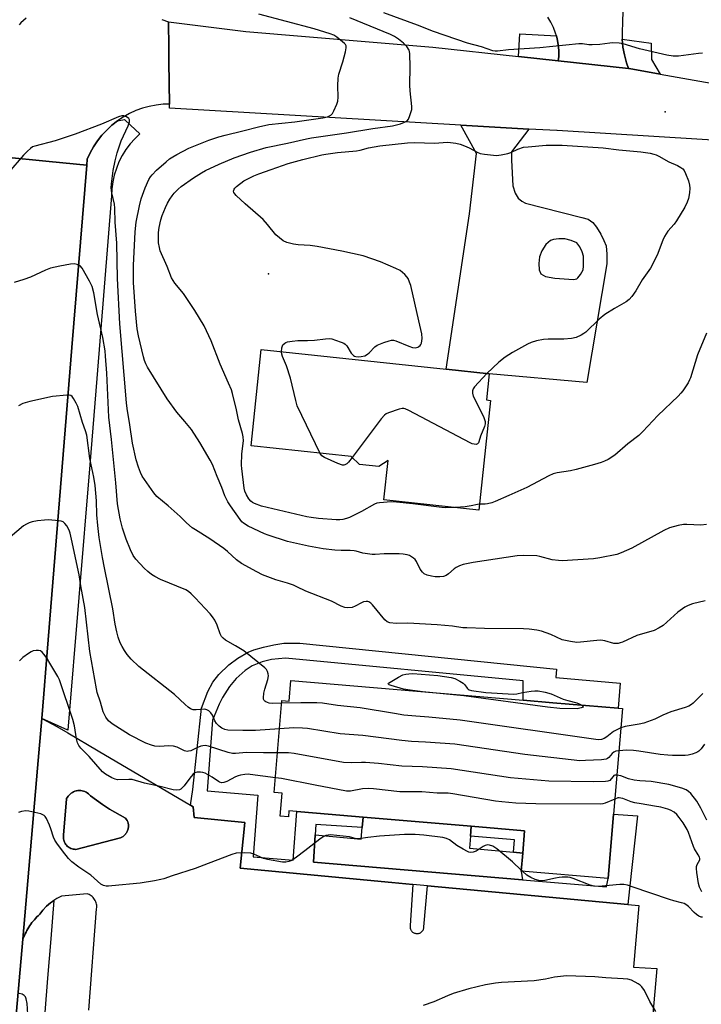
# Model space of a CAD drawing. Units: inches. Extents: x 1309762 to 1315762, y 513448 to 517449.
# Drawn here: x 1311947 to 1312198, y 514076 to 514438 of the extents above; entities that cross this region are included whole.
import ezdxf

# ---------------------------------------------------------------- set-up
doc = ezdxf.new("R2010")
doc.units = ezdxf.units.IN
doc.header["$MEASUREMENT"] = 0
for name, color, linetype in [('BLDG-Footprint', 5, 'Continuous'), ('CULTRL-Pad', 6, 'Continuous'), ('ELEV-Spot Elevation', 7, 'Continuous'), ('TRANS-Driveway', 251, 'Continuous'), ('TRANS-Non Street Sidewalk', 7, 'Continuous'), ('TRANS-Parking Lot', 4, 'Continuous'), ('TRANS-Road', 130, 'Continuous'), ('TRANS-Street Sidewalk', 7, 'Continuous'), ('Undefined', 1, 'Continuous')]:
    doc.layers.add(name, color=color, linetype=linetype)

msp = doc.modelspace()

# ---------------------------------------------------------------- linework, layer by layer
at = {"layer": 'BLDG-Footprint'}
for points, elevation in [([(1312120.58, 514298.16), (1312116.29, 514257.78), (1312081.3, 514261.5), (1312082.84, 514276), (1312079.39, 514273.81), (1312072.29, 514274.56), (1312069.27, 514277.44), (1312032.38, 514281.36), (1312036.14, 514316.85), (1312104.2, 514309.62), (1312120.04, 514307.93), (1312119.02, 514298.33)], 445.99), ([(1312132.55, 514187.81), (1312143.5, 514186.88), (1312167.54, 514184.85), (1312169.09, 514184.72), (1312165.81, 514145.86), (1312163.8, 514122.13), (1312131.84, 514124.83), (1312132.4, 514131.49), (1312133.1, 514139.75), (1312113.44, 514141.41), (1312073.63, 514144.78), (1312056.49, 514146.22), (1312049.28, 514146.83), (1312046.35, 514147.08), (1312046.16, 514144.91), (1312043.13, 514145.17), (1312043.84, 514153.55), (1312040.9, 514153.8), (1312043.76, 514187.7), (1312046.38, 514187.48), (1312047.01, 514195.03)], 435.18)]:
    msp.add_lwpolyline(points, close=True, dxfattribs=dict(at, elevation=elevation))
at = {"layer": 'CULTRL-Pad'}
for points in [[(1311967.9, 514132.91), (1311967.8, 514132.91), (1311967.36, 514132.93), (1311966.92, 514133), (1311966.49, 514133.1), (1311966.08, 514133.25), (1311965.68, 514133.44), (1311965.47, 514133.56), (1311965.11, 514133.81), (1311964.77, 514134.09), (1311964.45, 514134.4), (1311964.17, 514134.74), (1311963.93, 514135.11), (1311963.72, 514135.5), (1311963.55, 514135.91), (1311963.43, 514136.33), (1311963.34, 514136.77), (1311963.3, 514137.21), (1311963.3, 514137.65), (1311963.35, 514138.09), (1311964.46, 514151.52), (1311964.52, 514151.65), (1311964.78, 514152.1), (1311965.07, 514152.52), (1311965.41, 514152.91), (1311965.78, 514153.27), (1311966.19, 514153.59), (1311966.62, 514153.86), (1311967.08, 514154.1), (1311967.57, 514154.28), (1311968.06, 514154.42), (1311968.17, 514154.44), (1311968.68, 514154.52), (1311969.19, 514154.55), (1311969.71, 514154.52), (1311970.22, 514154.45), (1311970.72, 514154.33), (1311971.21, 514154.16), (1311971.67, 514153.94), (1311972.12, 514153.67), (1311972.53, 514153.37), (1311972.92, 514153.02), (1311973.27, 514152.64), (1311977.77, 514149.38), (1311980.35, 514147.69), (1311986.17, 514144.4), (1311986.48, 514144.02), (1311986.75, 514143.58), (1311986.98, 514143.08), (1311987.15, 514142.54), (1311987.26, 514141.96), (1311987.28, 514141.65), (1311987.28, 514141.34), (1311987.26, 514141.03), (1311987.22, 514140.72), (1311987.16, 514140.41), (1311987.07, 514140.1), (1311986.97, 514139.8), (1311986.84, 514139.51), (1311986.7, 514139.22), (1311986.54, 514138.95), (1311986.36, 514138.7), (1311986.16, 514138.46), (1311985.74, 514138.02), (1311985.28, 514137.66), (1311984.81, 514137.37), (1311984.33, 514137.15), (1311983.85, 514136.99)], [(1312113.12, 514137.75), (1312112.75, 514133.37), (1312128.95, 514131.82), (1312132.4, 514131.49), (1312131.84, 514124.83), (1312132.36, 514121.69), (1312055.36, 514128.26), (1312055.99, 514138.21), (1312072.99, 514136.69), (1312073.33, 514140.94), (1312073.63, 514144.78), (1312113.44, 514141.41)]]:
    msp.add_lwpolyline(points, close=True, dxfattribs=at)
at = {"layer": 'ELEV-Spot Elevation'}
for p in [(1312184.82, 514404.29, 445.36), (1312038.79, 514344.71, 445.14)]:
    msp.add_point(p, dxfattribs=at)
at = {"layer": 'TRANS-Driveway'}
for points in [[(1312134.69, 514398.02, 0), (1312128.33, 514389.56, 0), (1312128.31, 514386.52, 0), (1312128.81, 514377.05, 0), (1312129.56, 514374.43, 0), (1312130.7, 514372.57, 0), (1312132.08, 514371.48, 0), (1312133.45, 514370.7, 0), (1312139.68, 514369.11, 0), (1312154.18, 514365.42, 0), (1312156.51, 514364.82, 0), (1312158.25, 514363.57, 0), (1312159.6, 514361.94, 0), (1312161.13, 514359.33, 0), (1312162.28, 514356.99, 0), (1312163.11, 514354.97, 0), (1312163.41, 514351.98, 0), (1312163.38, 514348.42, 0), (1312155.99, 514304.7, 0), (1312120.04, 514307.93, 0), (1312104.2, 514309.62, 0), (1312112.78, 514366.77, 0), (1312115.38, 514389.05, 0), (1312109.61, 514399.47, 0)], [(1312144.17, 514343.12, 0), (1312151.07, 514342.69, 0), (1312152.32, 514342.88, 0), (1312152.73, 514343.22, 0), (1312153.72, 514344.42, 0), (1312154.65, 514346.2, 0), (1312154.78, 514347.52, 0), (1312154.79, 514348.95, 0), (1312154.75, 514351.25, 0), (1312154.3, 514352.87, 0), (1312153.45, 514354.6, 0), (1312152.26, 514356.1, 0), (1312150.2, 514356.98, 0), (1312147.85, 514357.63, 0), (1312145.66, 514357.65, 0), (1312143.76, 514357.41, 0), (1312142.61, 514357.04, 0), (1312140.88, 514355.56, 0), (1312139.48, 514353.15, 0), (1312138.54, 514350.92, 0), (1312138.29, 514348.57, 0), (1312138.5, 514346.15, 0), (1312139.12, 514344.77, 0), (1312140.84, 514343.72, 0)]]:
    msp.add_polyline3d(points, close=True, dxfattribs=at)
at = {"layer": 'TRANS-Non Street Sidewalk'}
for points in [[(1312171.13, 514112.6), (1312097.38, 514119.52), (1312091.9, 514120.03), (1312084.17, 514120.76), (1312028.44, 514125.99), (1312030.07, 514142.81), (1312011.4, 514144.66), (1312011.03, 514148.58), (1312010.09, 514149.13), (1312010.91, 514154.98), (1312014.13, 514184.91), (1312016.5, 514191.01), (1312018.27, 514194.46), (1312020.57, 514197.29), (1312024.26, 514200.87), (1312027.54, 514203.29), (1312031.38, 514205.51), (1312033.44, 514206.29), (1312037.01, 514207.34), (1312040.82, 514208.17), (1312044.42, 514208.74), (1312050.35, 514208.8), (1312144.87, 514199.17), (1312144.53, 514196.13), (1312168.32, 514194.12), (1312167.54, 514184.85), (1312143.5, 514186.88), (1312132.55, 514187.81), (1312132.61, 514194.98), (1312045.02, 514203.28), (1312039.94, 514202.84), (1312036.47, 514201.96), (1312032.77, 514200.51), (1312030.19, 514198.78), (1312026.86, 514195.79), (1312024.51, 514192.86), (1312021.88, 514188.84), (1312020.63, 514186.37), (1312018.15, 514180.45), (1312016.28, 514154.51), (1312034.86, 514152.89), (1312033.13, 514130.15), (1312047.92, 514128.89), (1312049.28, 514146.83), (1312056.49, 514146.22), (1312073.63, 514144.78), (1312073.33, 514140.94), (1312056.23, 514142.02), (1312055.99, 514138.21), (1312055.36, 514128.26), (1312132.36, 514121.69), (1312163.21, 514119.07), (1312163.8, 514122.13), (1312165.81, 514145.86), (1312174.63, 514145.28), (1312171.67, 514118.34)], [(1312133.1, 514139.75), (1312132.4, 514131.49), (1312128.95, 514131.82), (1312129.34, 514136.37), (1312113.12, 514137.75), (1312113.44, 514141.41)]]:
    msp.add_lwpolyline(points, close=True, dxfattribs=at)
at = {"layer": 'TRANS-Parking Lot'}
msp.add_polyline3d([(1311972.64, 514073.76, 0), (1311975.54, 514111.07, 0), (1311975.59, 514111.48, 0), (1311975.6, 514111.91, 0), (1311975.57, 514112.34, 0), (1311975.51, 514112.78, 0), (1311975.4, 514113.22, 0), (1311975.25, 514113.65, 0), (1311975.05, 514114.07, 0), (1311974.82, 514114.47, 0), (1311974.55, 514114.86, 0), (1311974.25, 514115.21, 0), (1311973.92, 514115.53, 0), (1311973.56, 514115.81, 0), (1311973.19, 514116.06, 0), (1311972.8, 514116.27, 0), (1311972.41, 514116.44, 0), (1311972.01, 514116.58, 0), (1311962.62, 514115.69, 0), (1311960.91, 514114.81, 0), (1311959.84, 514114.12, 0), (1311959.3, 514113.78, 0), (1311958.56, 514113.22, 0), (1311957.12, 514111.96, 0), (1311955.8, 514110.57, 0), (1311954.66, 514109.1, 0), (1311954.04, 514108.51, 0), (1311953.55, 514108.03, 0), (1311953.09, 514107.52, 0), (1311952.63, 514107.02, 0), (1311952.19, 514106.49, 0), (1311951.76, 514105.95, 0), (1311951.36, 514105.4, 0), (1311950.96, 514104.84, 0), (1311950.59, 514104.27, 0), (1311950.22, 514103.69, 0), (1311949.89, 514103.09, 0), (1311949.56, 514102.49, 0), (1311949.26, 514101.87, 0), (1311948.96, 514101.26, 0), (1311948.69, 514100.62, 0), (1311948.37, 514099.83, 0), (1311953.77, 514162.82, 0), (1311955.34, 514181.13, 0), (1311960.91, 514178.13, 0), (1311964.91, 514175.78, 0), (1311976.09, 514169.19, 0), (1312010.09, 514149.13, 0), (1312011.03, 514148.58, 0), (1312011.4, 514144.66, 0), (1312030.07, 514142.81, 0), (1312028.44, 514125.99, 0), (1312084.17, 514120.76, 0), (1312091.9, 514120.03, 0), (1312090.93, 514104.85, 0), (1312090.91, 514104.61, 0), (1312090.91, 514104.37, 0), (1312090.93, 514104.11, 0), (1312090.98, 514103.86, 0), (1312091.06, 514103.6, 0), (1312091.17, 514103.35, 0), (1312091.3, 514103.11, 0), (1312091.46, 514102.88, 0), (1312091.64, 514102.68, 0), (1312091.85, 514102.49, 0), (1312092.07, 514102.33, 0), (1312092.3, 514102.2, 0), (1312092.54, 514102.09, 0), (1312092.78, 514102.01, 0), (1312093.02, 514101.95, 0), (1312093.25, 514101.92, 0), (1312093.49, 514101.91, 0), (1312093.74, 514101.93, 0), (1312093.99, 514101.96, 0), (1312094.24, 514102.03, 0), (1312094.49, 514102.12, 0), (1312094.74, 514102.24, 0), (1312094.97, 514102.39, 0), (1312095.18, 514102.57, 0), (1312095.38, 514102.76, 0), (1312095.55, 514102.97, 0), (1312095.7, 514103.2, 0), (1312095.82, 514103.44, 0), (1312095.91, 514103.69, 0), (1312095.98, 514103.93, 0), (1312096.02, 514104.17, 0), (1312096.04, 514104.41, 0), (1312097.38, 514119.52, 0), (1312171.13, 514112.6, 0), (1312175.14, 514112.22, 0), (1312173.14, 514089.61, 0), (1312181.81, 514089.07, 0), (1312170.45, 513959.74, 0)], dxfattribs=at)
msp.add_polyline3d([(1311967.36, 514132.93, 0), (1311967.8, 514132.91, 0), (1311967.9, 514132.91, 0), (1311983.85, 514136.99, 0), (1311984.33, 514137.15, 0), (1311984.81, 514137.37, 0), (1311985.28, 514137.66, 0), (1311985.74, 514138.02, 0), (1311986.16, 514138.46, 0), (1311986.36, 514138.7, 0), (1311986.54, 514138.95, 0), (1311986.7, 514139.22, 0), (1311986.84, 514139.51, 0), (1311986.97, 514139.8, 0), (1311987.07, 514140.1, 0), (1311987.16, 514140.41, 0), (1311987.22, 514140.72, 0), (1311987.26, 514141.03, 0), (1311987.28, 514141.34, 0), (1311987.28, 514141.65, 0), (1311987.26, 514141.96, 0), (1311987.15, 514142.54, 0), (1311986.98, 514143.08, 0), (1311986.75, 514143.58, 0), (1311986.48, 514144.02, 0), (1311986.17, 514144.4, 0), (1311980.35, 514147.69, 0), (1311977.77, 514149.38, 0), (1311973.27, 514152.64, 0), (1311972.92, 514153.02, 0), (1311972.53, 514153.37, 0), (1311972.12, 514153.67, 0), (1311971.67, 514153.94, 0), (1311971.21, 514154.16, 0), (1311970.72, 514154.33, 0), (1311970.22, 514154.45, 0), (1311969.71, 514154.52, 0), (1311969.19, 514154.55, 0), (1311968.68, 514154.52, 0), (1311968.17, 514154.44, 0), (1311968.06, 514154.42, 0), (1311967.57, 514154.28, 0), (1311967.08, 514154.1, 0), (1311966.62, 514153.86, 0), (1311966.19, 514153.59, 0), (1311965.78, 514153.27, 0), (1311965.41, 514152.91, 0), (1311965.07, 514152.52, 0), (1311964.78, 514152.1, 0), (1311964.52, 514151.65, 0), (1311964.46, 514151.52, 0), (1311963.35, 514138.09, 0), (1311963.3, 514137.65, 0), (1311963.3, 514137.21, 0), (1311963.34, 514136.77, 0), (1311963.43, 514136.33, 0), (1311963.55, 514135.91, 0), (1311963.72, 514135.5, 0), (1311963.93, 514135.11, 0), (1311964.17, 514134.74, 0), (1311964.45, 514134.4, 0), (1311964.77, 514134.09, 0), (1311965.11, 514133.81, 0), (1311965.47, 514133.56, 0), (1311965.68, 514133.44, 0), (1311966.08, 514133.25, 0), (1311966.49, 514133.1, 0), (1311966.92, 514133, 0)], close=True, dxfattribs=at)
at = {"layer": 'TRANS-Road'}
for points in [[(1312169.73, 514461.14), (1312169.15, 514437.01), (1312168.97, 514434.07), (1312169.02, 514431.11), (1312169.31, 514428.17), (1312169.83, 514425.27), (1312170.58, 514422.41), (1312171.33, 514420.27), (1312145.51, 514423.11), (1312145.67, 514424.74), (1312145.68, 514426.92), (1312145.49, 514429.09), (1312145.09, 514431.23), (1312144.8, 514432.28), (1312144.5, 514433.32), (1312143.73, 514435.36), (1312142.76, 514437.31), (1312141.62, 514439.16)], [(1311999.54, 514438.38), (1312002.05, 514437.51), (1312002.14, 514427.94), (1312002.19, 514422.73), (1312002.34, 514407.21), (1312000.06, 514407.14), (1311997.48, 514406.85), (1311994.93, 514406.36), (1311992.43, 514405.67), (1311989.98, 514404.78), (1311987.62, 514403.7), (1311985.36, 514402.43), (1311983.2, 514400.99), (1311981.16, 514399.38), (1311979.25, 514397.62), (1311977.49, 514395.71), (1311975.89, 514393.67), (1311974.45, 514391.5), (1311973.2, 514389.23), (1311972.12, 514386.87), (1311971.95, 514384.72), (1311958.08, 514386.08), (1311940.78, 514387.78)], [(1312249.82, 514390.99), (1312145.07, 514397.42), (1312144.95, 514397.43), (1312134.69, 514398.02), (1312109.61, 514399.47), (1312002.36, 514405.66), (1312002.34, 514407.21), (1312002.19, 514422.73), (1312002.14, 514427.94), (1312002.05, 514437.51), (1312030.42, 514433.85), (1312099.35, 514428.18), (1312130.84, 514424.72), (1312145.51, 514423.11), (1312171.33, 514420.27), (1312171.58, 514420.25), (1312182.95, 514418.22), (1312201.76, 514414.87)]]:
    msp.add_lwpolyline(points, dxfattribs=at)
msp.add_lwpolyline([(1311971.95, 514384.72), (1311966.48, 514317.57), (1311956.99, 514200.93), (1311956.11, 514190.18), (1311955.34, 514181.13), (1311953.77, 514162.82), (1311948.37, 514099.83), (1311945.75, 514069.18), (1311941.24, 514016.59), (1311937.19, 513970.59), (1311931.3, 513903.73), (1311929.54, 513880.1), (1311917.5, 513875.67), (1311897, 513868.13), (1311896.93, 513868.54), (1311906.19, 513969.51), (1311915.98, 514092.86), (1311928.92, 514246.56), (1311940.78, 514387.78), (1311958.08, 514386.08)], close=True, dxfattribs=at)
at = {"layer": 'TRANS-Street Sidewalk'}
for points in [[(1312144.8, 514432.28), (1312145.09, 514431.23), (1312145.49, 514429.09), (1312145.68, 514426.92), (1312145.67, 514424.74), (1312145.51, 514423.11), (1312130.84, 514424.72), (1312131.29, 514433.1)], [(1312182.95, 514418.22), (1312171.58, 514420.25), (1312171.33, 514420.27), (1312170.58, 514422.41), (1312169.83, 514425.27), (1312169.31, 514428.17), (1312169.02, 514431.11), (1312179.73, 514429.58), (1312179.78, 514423.55)], [(1311955.34, 514181.13), (1311956.11, 514190.18), (1311956.99, 514200.93), (1311966.48, 514317.57), (1311971.95, 514384.72), (1311972.12, 514386.87), (1311973.2, 514389.23), (1311974.45, 514391.5), (1311975.89, 514393.67), (1311977.49, 514395.71), (1311979.25, 514397.62), (1311981.16, 514399.38), (1311983.2, 514400.99), (1311985.84, 514401.51), (1311988.05, 514399.43), (1311991.45, 514396.25), (1311989.57, 514394.46), (1311987.86, 514392.52), (1311986.32, 514390.44), (1311984.95, 514388.24), (1311983.78, 514385.93), (1311982.81, 514383.53), (1311982.05, 514381.06), (1311981.49, 514378.53), (1311981.16, 514375.96), (1311981.04, 514373.38), (1311975.6, 514306.17), (1311973.03, 514274.46), (1311964.99, 514176.77)]]:
    msp.add_lwpolyline(points, close=True, dxfattribs=at)
msp.add_lwpolyline([(1311945.75, 514069.18), (1311948.37, 514099.83), (1311948.69, 514100.62), (1311948.96, 514101.26), (1311949.26, 514101.87), (1311949.56, 514102.49), (1311949.89, 514103.09), (1311950.22, 514103.69), (1311950.59, 514104.27), (1311950.96, 514104.84), (1311951.36, 514105.4), (1311951.76, 514105.95), (1311952.19, 514106.49), (1311952.63, 514107.02), (1311953.09, 514107.52), (1311953.55, 514108.03), (1311954.04, 514108.51), (1311954.66, 514109.1), (1311955.8, 514110.57), (1311957.12, 514111.96), (1311958.56, 514113.22), (1311959.3, 514113.78), (1311959.84, 514114.12), (1311958.67, 514099.99), (1311957.48, 514085.55), (1311948.8, 513973.24)], dxfattribs=at)
at = {"layer": 'Undefined'}
msp.add_line((1312132.41, 514124.78, 430), (1312131.88, 514125.29, 430), dxfattribs=at)
for points, elevation in [([(1311949.59, 514438.84), (1311947.61, 514437.05), (1311947.02, 514436.41)], 442), ([(1312200, 514252.43), (1312198.01, 514252.21), (1312192.78, 514252.49), (1312191.63, 514252.48), (1312189.61, 514252.1), (1312186.47, 514251.29), (1312184.34, 514250.28), (1312172.58, 514243.82), (1312168.69, 514242.05), (1312167.07, 514241.49), (1312160.75, 514240.26), (1312158.44, 514239.88), (1312146.96, 514239.09), (1312145.54, 514239.16), (1312143.21, 514239.5), (1312138.68, 514240.73), (1312137.54, 514240.94), (1312132.63, 514241.04), (1312130.3, 514240.91), (1312114.22, 514238.52), (1312110.53, 514237.8), (1312109.17, 514237.31), (1312107.88, 514236.64), (1312107.16, 514236.13), (1312105.12, 514234.37), (1312104.18, 514233.75), (1312103.18, 514233.32), (1312101.84, 514233.16), (1312100.19, 514233.19), (1312098.81, 514233.4), (1312097.2, 514233.82), (1312096.08, 514234.37), (1312095.51, 514234.91), (1312094.69, 514236.04), (1312093.27, 514238.85), (1312092.81, 514239.55), (1312092.19, 514240.13), (1312091.47, 514240.63), (1312090.71, 514241.05), (1312089.89, 514241.33), (1312088.44, 514241.58), (1312086.97, 514241.65), (1312081.34, 514241.64), (1312078.11, 514241.44), (1312076.95, 514241.47), (1312073.53, 514241.96), (1312071.15, 514242.65), (1312070.31, 514242.82), (1312068.84, 514242.94), (1312065.56, 514242.88), (1312063.25, 514243.07), (1312058.91, 514243.54), (1312053.52, 514244.51), (1312045.82, 514246.26), (1312038.72, 514248.52), (1312037.34, 514249.08), (1312031.39, 514251.88), (1312029.64, 514252.91), (1312029.06, 514253.44), (1312028.34, 514254.34), (1312024.78, 514259.33), (1312023.84, 514260.79), (1312022.8, 514263.01), (1312021.67, 514266.11), (1312019.95, 514270.19), (1312018.25, 514274.6), (1312017.4, 514276.18), (1312013.6, 514282.64), (1312010.44, 514287.4), (1312008.01, 514290.39), (1312005.08, 514293.78), (1312001.5, 514298.71), (1311994.31, 514310.37), (1311993.62, 514311.66), (1311993.21, 514312.77), (1311992.8, 514314.21), (1311990.92, 514321.89), (1311990.45, 514324.49), (1311989.88, 514331.02), (1311989.17, 514341.56), (1311989.12, 514347.77), (1311989.72, 514360.12), (1311990.13, 514363.76), (1311991.33, 514369.77), (1311991.97, 514372.29), (1311993.4, 514376.33), (1311994.8, 514379.47), (1311995.41, 514380.48), (1311995.95, 514381.17), (1311997.58, 514382.82), (1312001.12, 514385.97), (1312002.43, 514387.03), (1312003.55, 514387.79), (1312005.11, 514388.69), (1312009.51, 514390.91), (1312011.39, 514391.73), (1312016.9, 514393.91), (1312020.58, 514395.14), (1312022.85, 514395.79), (1312029.33, 514397.32), (1312035.1, 514398.87), (1312038.95, 514399.62), (1312048.52, 514400.71), (1312058.82, 514402.09), (1312060.53, 514402.53), (1312061.79, 514403.16), (1312062.36, 514403.76), (1312062.93, 514404.76), (1312064.03, 514407.18), (1312064.38, 514408.28), (1312064.46, 514409.68), (1312064.29, 514413.94), (1312064.44, 514416.73), (1312064.75, 514418.16), (1312066.13, 514422.75), (1312067.11, 514426.47), (1312067.39, 514427.87), (1312067.35, 514428.65), (1312067.12, 514429.11), (1312066.8, 514429.48), (1312063.92, 514431.86), (1312062.82, 514432.53), (1312061.5, 514433.05), (1312055.58, 514434.83), (1312035.22, 514440.28)], 442), ([(1312107.46, 514258.72), (1312104, 514258.63), (1312102.62, 514258.7), (1312091.95, 514260.11), (1312085.92, 514260.73), (1312084.01, 514260.77), (1312079.74, 514260.5), (1312078.68, 514260.31), (1312077.89, 514259.99), (1312073.1, 514257.23), (1312068.62, 514255), (1312067.55, 514254.63), (1312066.18, 514254.32), (1312065.1, 514254.21), (1312063.76, 514254.19), (1312057.17, 514254.71), (1312054.58, 514255.01), (1312052.9, 514255.32), (1312036.3, 514259.22), (1312033.62, 514260.14), (1312032.88, 514260.52), (1312032.26, 514261.01), (1312031.57, 514261.86), (1312030.73, 514263.39), (1312030.15, 514264.72), (1312029.88, 514265.83), (1312028.98, 514273.13), (1312028.9, 514274.31), (1312029.04, 514278.5), (1312029.57, 514283.3), (1312029.53, 514284.69), (1312029.24, 514286.02), (1312027.77, 514290.99), (1312027.01, 514294.73), (1312025.58, 514300.68), (1312025.15, 514302.05), (1312024.15, 514304.45), (1312020.97, 514311.47), (1312017.7, 514320.09), (1312015.14, 514325.6), (1312011.7, 514331.26), (1312008.53, 514336.07), (1312007.51, 514337.48), (1312004.36, 514341.33), (1312003.09, 514343.23), (1312001.58, 514347.36), (1311999, 514353.22), (1311998.67, 514354.36), (1311998.37, 514356.12), (1311998.28, 514358.2), (1311998.37, 514359.93), (1311998.6, 514361.79), (1311999.21, 514364.55), (1311999.72, 514366.2), (1312000.86, 514369.18), (1312001.61, 514370.72), (1312002.54, 514372.22), (1312003.37, 514373.43), (1312004.12, 514374.35), (1312005.58, 514375.84), (1312006.69, 514376.83), (1312011.24, 514380.08), (1312014.17, 514381.95), (1312015.61, 514382.73), (1312020.66, 514385.12), (1312026.14, 514387.39), (1312032.25, 514389.5), (1312037.91, 514391.25), (1312045.85, 514392.81), (1312052.85, 514394.44), (1312054.66, 514394.78), (1312067.55, 514396.63), (1312077.21, 514398.25), (1312084.43, 514399.21), (1312087.35, 514399.92), (1312088.9, 514400.52), (1312089.81, 514401.05), (1312090.31, 514401.66), (1312090.86, 514402.97), (1312091.53, 514405.21), (1312091.64, 514406.35), (1312090.99, 514412.12), (1312090.84, 514414.17), (1312090.97, 514420.87), (1312090.84, 514425.64), (1312090.72, 514426.5), (1312090.55, 514427.01), (1312089.71, 514428.33), (1312088.51, 514429.58), (1312086.69, 514431.13), (1312085.22, 514432.05), (1312083.73, 514432.82), (1312068.73, 514438.94)], 444), ([(1312198.58, 514425.98), (1312197.12, 514425.87), (1312189.76, 514424.84), (1312187.72, 514424.86), (1312185.45, 514425.24), (1312175.36, 514427.55), (1312169.32, 514429.35), (1312167.92, 514429.56), (1312165.63, 514429.69), (1312164.49, 514429.63), (1312160.8, 514429.15), (1312157.93, 514428.98), (1312156.78, 514428.99), (1312154.41, 514429.34), (1312153.11, 514429.38), (1312138.67, 514427.84), (1312127.21, 514427.13), (1312123.15, 514426.73), (1312122.29, 514426.73), (1312121.45, 514426.85), (1312117.19, 514428.26), (1312112.13, 514429.61), (1312099.58, 514433.94), (1312093.64, 514436.21), (1312081.23, 514440.75)], 446), ([(1312199.54, 514224.4), (1312194.85, 514223.22), (1312193.28, 514222.64), (1312192.04, 514222.03), (1312189.55, 514220.18), (1312184.12, 514215.31), (1312182.64, 514214.38), (1312180.79, 514213.49), (1312174.39, 514211.66), (1312169.09, 514209.21), (1312168.28, 514208.91), (1312167.5, 514208.72), (1312166.71, 514208.64), (1312165.9, 514208.68), (1312162.57, 514209.67), (1312161.14, 514209.9), (1312159.72, 514209.83), (1312153.69, 514209.12), (1312152.26, 514209.05), (1312150.01, 514209.38), (1312146.95, 514210.08), (1312142.71, 514211.99), (1312139.36, 514213.22), (1312137.64, 514213.56), (1312134.75, 514213.93), (1312132.7, 514214.05), (1312118.28, 514214.2), (1312111.77, 514214.38), (1312110.33, 514214.49), (1312106.61, 514215.06), (1312100.96, 514215.56), (1312090.09, 514216.17), (1312085.86, 514216), (1312083.53, 514216.29), (1312082.51, 514216.69), (1312081.67, 514217.34), (1312077.05, 514222.91), (1312076.46, 514223.52), (1312075.81, 514223.99), (1312075.33, 514224.14), (1312074.82, 514224.19), (1312073.81, 514224.02), (1312073.05, 514223.68), (1312070.73, 514222.37), (1312069.66, 514221.96), (1312067.98, 514221.78), (1312066.89, 514221.92), (1312065.6, 514222.45), (1312062.02, 514224.27), (1312052.55, 514227.88), (1312049.31, 514229.52), (1312047.97, 514230.1), (1312045.77, 514230.92), (1312041.5, 514232.06), (1312036.57, 514233.99), (1312034.47, 514235.02), (1312028.88, 514238.15), (1312027.09, 514239.47), (1312023.72, 514242.56), (1312022.35, 514243.65), (1312017.2, 514247.16), (1312011.92, 514250.46), (1312010.7, 514251.3), (1312008.69, 514253.03), (1312006.26, 514255.4), (1312001.94, 514259.39), (1311997.75, 514262.79), (1311996.65, 514264.08), (1311992.29, 514270.31), (1311991.67, 514271.62), (1311990.96, 514273.52), (1311990.12, 514276.31), (1311988.71, 514282.46), (1311987.79, 514289.09), (1311986.76, 514295.19), (1311986.5, 514297.22), (1311984.15, 514326.3), (1311983.25, 514342.96), (1311982.94, 514356.01), (1311982.4, 514363.71), (1311982.28, 514368.94), (1311982.08, 514370.4), (1311981.14, 514374.49), (1311980.91, 514376.35), (1311981.01, 514377.82), (1311981.69, 514382.8), (1311982.42, 514386.3), (1311983.16, 514389.28), (1311984.56, 514393.64), (1311987.15, 514399.16), (1311987.66, 514400.68), (1311987.7, 514401.36), (1311987.4, 514401.93), (1311986.6, 514402.51), (1311985.62, 514402.85), (1311984.78, 514402.84), (1311983.66, 514402.54), (1311977.29, 514399.75), (1311967.7, 514396.08), (1311960.31, 514393.65), (1311952.77, 514391.72), (1311951.95, 514391.41), (1311951.16, 514390.9), (1311950.05, 514389.92), (1311948.58, 514388.43), (1311943.16, 514382.06)], 440), ([(1312043.64, 514316.05), (1312043.79, 514317.48), (1312044.14, 514318.54), (1312044.8, 514319.24), (1312045.22, 514319.49), (1312045.76, 514319.68), (1312047.51, 514319.97), (1312049.59, 514320.16), (1312053.14, 514320.16), (1312055.81, 514320.29), (1312059.84, 514320.86), (1312061.27, 514320.93), (1312062.12, 514320.77), (1312063.54, 514320.32), (1312065.51, 514319.63), (1312066.58, 514319.16), (1312067.05, 514318.85), (1312067.61, 514318.24), (1312069.29, 514315.54), (1312070.05, 514314.69), (1312070.5, 514314.42), (1312071, 514314.27), (1312071.8, 514314.19), (1312072.89, 514314.25), (1312074.23, 514314.59), (1312075.21, 514315.11), (1312075.87, 514315.69), (1312077.93, 514317.83), (1312078.85, 514318.52), (1312081.28, 514319.48), (1312083.22, 514320.12), (1312084.05, 514320.32), (1312084.87, 514320.33), (1312085.67, 514320.12), (1312090.48, 514318.11), (1312091.79, 514317.63), (1312092.79, 514317.49), (1312093.75, 514317.69), (1312094.2, 514317.93), (1312094.6, 514318.3), (1312094.91, 514318.75), (1312095.1, 514319.26), (1312095.33, 514320.95), (1312095.29, 514322.67), (1312094.14, 514327.39), (1312091.17, 514340.38), (1312090.73, 514341.7), (1312090.2, 514342.98), (1312089.76, 514343.67), (1312089, 514344.47), (1312087.26, 514345.92), (1312085.71, 514346.74), (1312080.09, 514349.09), (1312073.64, 514351.31), (1312065.82, 514353.05), (1312056.71, 514354.78), (1312054.19, 514355.11), (1312049.75, 514355.36), (1312048.01, 514355.6), (1312045.52, 514356.24), (1312044.26, 514356.88), (1312042.88, 514357.92), (1312041.57, 514359.05), (1312038.5, 514362.9), (1312036.89, 514364.67), (1312030.18, 514370.53), (1312026.97, 514373.58), (1312026.4, 514374.22), (1312026.11, 514374.66), (1312025.99, 514375.14), (1312026.14, 514375.86), (1312026.43, 514376.28), (1312027.02, 514376.85), (1312029.75, 514378.91), (1312033.37, 514380.79), (1312035.29, 514381.57), (1312039.8, 514383.07), (1312046, 514385.3), (1312051.42, 514386.81), (1312058.47, 514388.56), (1312059.96, 514388.82), (1312064.2, 514389.35), (1312071.26, 514390.03), (1312072.59, 514390.29), (1312075.64, 514391.09), (1312079.81, 514391.85), (1312089.96, 514392.97), (1312092.6, 514393.08), (1312099.97, 514392.82), (1312103.14, 514393.08), (1312104.76, 514393.13), (1312105.86, 514393.07), (1312107.8, 514392.81), (1312109.34, 514392.46), (1312111.01, 514391.82), (1312112.64, 514391.08), (1312115.65, 514389.47), (1312116.69, 514389.04), (1312118.39, 514388.73), (1312122.75, 514388.32), (1312124.45, 514388.46), (1312126.92, 514389.01), (1312128, 514389.39), (1312130.62, 514390.62), (1312132.73, 514391.29), (1312134.44, 514391.5), (1312141.03, 514392.03), (1312143.36, 514392.12), (1312146.9, 514392.12), (1312161.97, 514391.11), (1312167.81, 514390.3), (1312175.87, 514389.63), (1312179.26, 514389.11), (1312180.65, 514388.81), (1312181.58, 514388.49), (1312182.45, 514388.08), (1312186.17, 514385.95), (1312189.41, 514384.54), (1312190.63, 514383.89), (1312191.4, 514383.34), (1312191.89, 514382.71), (1312192.36, 514381.69), (1312193.39, 514379), (1312193.83, 514377.36), (1312193.9, 514376.26), (1312193.82, 514374.59), (1312193.39, 514372.39), (1312192.98, 514371.05), (1312192.12, 514369.22), (1312189.01, 514364.17), (1312188.16, 514362.99), (1312185.83, 514360.41), (1312184.62, 514358.48), (1312184.01, 514357.16), (1312181.86, 514351.64), (1312179.44, 514346.75), (1312176.39, 514342.48), (1312174.08, 514338.48), (1312172.53, 514336.37), (1312171.61, 514335.26), (1312170.5, 514334.37), (1312166.19, 514332), (1312162.57, 514329.75), (1312160.51, 514328), (1312155.6, 514323.29), (1312154.94, 514322.76), (1312153.93, 514322.16), (1312152.06, 514321.31), (1312150.4, 514320.94), (1312147.56, 514320.67), (1312141.81, 514320.64), (1312140.1, 514320.56), (1312137.46, 514320.06), (1312135.45, 514319.51), (1312134.12, 514318.86), (1312128.68, 514315.77), (1312125.98, 514314.05), (1312123.58, 514312.24), (1312119.22, 514308.02)], 446), ([(1312043.68, 514186.69), (1312040.25, 514186.59), (1312039.07, 514186.69), (1312037.88, 514187.15), (1312037.48, 514187.42), (1312037.19, 514187.75), (1312037.03, 514188.21), (1312036.98, 514188.73), (1312037.13, 514190.41), (1312037.47, 514191.81), (1312038.56, 514195.41), (1312038.76, 514196.77), (1312038.72, 514197.56), (1312038.48, 514198.34), (1312038.06, 514199.09), (1312037.52, 514199.76), (1312029.69, 514205.97), (1312026.65, 514207.86), (1312023.03, 514209.93), (1312022.11, 514210.61), (1312021.57, 514211.26), (1312020.98, 514212.22), (1312019.9, 514215.46), (1312019.01, 514217.26), (1312018.26, 514218.48), (1312017.31, 514219.62), (1312011.86, 514225.52), (1312010.41, 514226.96), (1312009.32, 514227.85), (1312008.34, 514228.44), (1311999.07, 514232.22), (1311996.99, 514233.28), (1311995.75, 514234.03), (1311994.37, 514235.15), (1311993.07, 514236.35), (1311990.01, 514239.76), (1311988.99, 514241.12), (1311987.97, 514243.11), (1311986.39, 514247.1), (1311985.03, 514251.08), (1311984.21, 514254.54), (1311983.24, 514260.04), (1311982.6, 514267.77), (1311981.02, 514283.7), (1311980.09, 514291.94), (1311979.33, 514308.15), (1311978.88, 514314.39), (1311978.64, 514316.42), (1311977.83, 514321.35), (1311975.88, 514329.78), (1311974.47, 514337.7), (1311973.89, 514340.09), (1311972.97, 514341.99), (1311970.21, 514346.79), (1311969.44, 514347.62), (1311968.42, 514348.15), (1311967.32, 514348.4), (1311965.92, 514348.28), (1311961.97, 514347.55), (1311958.61, 514346.78), (1311956.72, 514346.03), (1311951.19, 514343.52), (1311948.77, 514342.68), (1311945.21, 514341.57)], 438), ([(1312200.06, 514322.92), (1312196.72, 514314.93), (1312194.19, 514306.46), (1312193.84, 514305.65), (1312193.26, 514304.64), (1312191.35, 514301.7), (1312190.66, 514300.77), (1312189.64, 514299.71), (1312182.16, 514292.56), (1312176.64, 514286.72), (1312175.15, 514285.28), (1312171.08, 514282.1), (1312166.29, 514277.94), (1312163.84, 514276.4), (1312162.55, 514275.74), (1312161.24, 514275.26), (1312158.82, 514274.51), (1312152.05, 514272.66), (1312150.03, 514272.23), (1312145.04, 514271.51), (1312143.66, 514271.17), (1312141.96, 514270.4), (1312133.95, 514266.06), (1312127.23, 514263.18), (1312122.28, 514260.93), (1312120.97, 514260.48), (1312119.38, 514260.08), (1312118.56, 514259.99), (1312116.52, 514259.96)], 444), ([(1312057.83, 514278.65), (1312049.41, 514296.1), (1312048.84, 514298.07), (1312046.89, 514306.38), (1312045.48, 514310.88), (1312043.93, 514314.35), (1312043.71, 514315.16), (1312043.64, 514316.05)], 446), ([(1312119.22, 514308.02), (1312114.71, 514303.11), (1312114.2, 514302.42), (1312113.89, 514301.68), (1312113.87, 514300.86), (1312114.19, 514299.75), (1312117.93, 514292.25), (1312118.37, 514291.15), (1312118.53, 514290.34), (1312118.54, 514289.55), (1312118.31, 514288.5), (1312116.91, 514284.92), (1312116.27, 514282.88), (1312116.07, 514282.5), (1312115.73, 514282.15), (1312115.29, 514281.97), (1312114.55, 514281.98), (1312113.77, 514282.18), (1312113.01, 514282.5), (1312090.48, 514294.43), (1312089.15, 514295.03), (1312088.61, 514295.15), (1312088.05, 514295.13), (1312086.92, 514294.86), (1312082.94, 514293.55), (1312082.15, 514293.18), (1312081.47, 514292.66), (1312080.34, 514291.3), (1312069.57, 514277.15)], 446), ([(1312042.88, 514177.3), (1312034.06, 514176.7), (1312029.36, 514176.63), (1312023.85, 514176.84), (1312022.74, 514177.07), (1312021.7, 514177.5), (1312020.61, 514178.29), (1312019.69, 514179.27), (1312019.12, 514180.22), (1312018.26, 514182.31), (1312017.61, 514183.19), (1312016.83, 514183.93), (1312016.17, 514184.32), (1312015.35, 514184.45), (1312012.16, 514184.21), (1312011.07, 514184.28), (1312010.12, 514184.66), (1312009.23, 514185.22), (1312008.13, 514186.17), (1312004.24, 514189.88), (1311991.09, 514200.17), (1311988.22, 514202.92), (1311986.76, 514204.68), (1311985.76, 514206.08), (1311984.9, 514207.57), (1311984.28, 514208.86), (1311983.51, 514211.05), (1311982.95, 514213), (1311982.42, 514215.76), (1311981.5, 514221.38), (1311978.45, 514236.51), (1311977.76, 514240.29), (1311976.54, 514247.73), (1311975.94, 514252.15), (1311975.64, 514256.08), (1311975.56, 514261.19), (1311975, 514266.81), (1311974.49, 514269.94), (1311973.1, 514276.74), (1311971.9, 514285.35), (1311971.47, 514286.9), (1311970.33, 514290.02), (1311968.6, 514295.85), (1311968.01, 514297.15), (1311967.08, 514298.9), (1311966.61, 514299.54), (1311966.01, 514299.94), (1311965.49, 514300.03), (1311964.64, 514300.03), (1311959.31, 514299.53), (1311950.92, 514297.72), (1311948.4, 514296.95), (1311946.84, 514296.12)], 436), ([(1312069.57, 514277.15), (1312068.26, 514275.44), (1312067.67, 514274.82), (1312066.98, 514274.42), (1312066.52, 514274.33), (1312066, 514274.36), (1312064.34, 514274.92), (1312059.41, 514277.11), (1312058.47, 514277.76), (1312057.83, 514278.65)], 446), ([(1312116.52, 514259.96), (1312115.7, 514259.86), (1312113.44, 514259.38), (1312111.19, 514259.01), (1312109.48, 514258.82), (1312107.46, 514258.72)], 444), ([(1312042.13, 514168.42), (1312036.97, 514168.4), (1312030.7, 514168.62), (1312026.7, 514168.24), (1312025.61, 514168.24), (1312023.94, 514168.6), (1312016.79, 514170.88), (1312015.51, 514171.11), (1312014.68, 514171.05), (1312013.86, 514170.83), (1312012.5, 514170.29), (1312010.23, 514169.23), (1312009.4, 514169.02), (1312008.85, 514168.97), (1312007.91, 514169.15), (1312005.23, 514170.49), (1312003.85, 514170.85), (1312002.12, 514171.01), (1311998.65, 514170.77), (1311997.03, 514170.89), (1311995.7, 514171.26), (1311993.62, 514172.05), (1311987.64, 514175.06), (1311981.33, 514179.08), (1311979.94, 514180.17), (1311979, 514181.54), (1311978, 514183.56), (1311976.98, 514187.11), (1311975.81, 514190.66), (1311975.47, 514192), (1311973.03, 514205.68), (1311971.2, 514221.89), (1311969.74, 514229.89), (1311969.11, 514233.93), (1311966.36, 514247.09), (1311965.83, 514249.29), (1311965.43, 514250.36), (1311964.56, 514251.92), (1311963.89, 514252.88), (1311963.28, 514253.44), (1311962.52, 514253.73), (1311961.68, 514253.87), (1311957.85, 514254.18), (1311956.39, 514254.09), (1311953.77, 514253.77), (1311951.81, 514253.43), (1311950.73, 514253.14), (1311949.68, 514252.64), (1311948.69, 514252.01), (1311943.7, 514247.83)], 434), ([(1312041.36, 514159.28), (1312032.11, 514160.51), (1312031.28, 514160.56), (1312030.17, 514160.49), (1312028.51, 514160.23), (1312027.71, 514160.02), (1312026.66, 514159.56), (1312023.5, 514157.84), (1312022.42, 514157.49), (1312021.6, 514157.43), (1312020.84, 514157.6), (1312020.36, 514157.85), (1312018.04, 514159.48), (1312015.49, 514160.91), (1312014.68, 514161.2), (1312013.84, 514161.37), (1312012.59, 514161.38), (1312011.75, 514161.09), (1312010.95, 514160.44), (1312009.86, 514159.13), (1312007.75, 514156.27), (1312007.16, 514155.62), (1312006.51, 514155.12), (1312006.04, 514154.87), (1312005.11, 514154.7), (1312003.75, 514154.88), (1311998.92, 514156.07), (1311993.12, 514157.24), (1311988.58, 514158.57), (1311987.44, 514158.67), (1311983.18, 514158.55), (1311982.37, 514158.7), (1311981.09, 514159.29), (1311978.86, 514160.59), (1311977.75, 514161.49), (1311972.85, 514167.05), (1311969.76, 514170.14), (1311968.96, 514171.19), (1311968.55, 514172.14), (1311968.16, 514173.58), (1311967.37, 514178.38), (1311966.83, 514180.67), (1311961.88, 514195.26), (1311961.23, 514196.55), (1311957.93, 514202.11), (1311957.3, 514203.1), (1311956.07, 514204.78), (1311955.5, 514205.43), (1311954.85, 514205.92), (1311954.11, 514206.09), (1311953.31, 514206.09), (1311952.24, 514205.92), (1311951.48, 514205.61), (1311950.52, 514205.02), (1311948.44, 514203.5), (1311947.11, 514202.34)], 432), ([(1312095.52, 514190.94), (1312090.94, 514191.53), (1312088.54, 514191.92), (1312083.98, 514193.24), (1312083.26, 514193.51), (1312082.9, 514193.82), (1312083.03, 514194.07), (1312083.59, 514194.49), (1312086.67, 514196.26), (1312088.23, 514197.09), (1312089.34, 514197.43), (1312090.52, 514197.57), (1312092, 514197.61), (1312101.15, 514196.88), (1312106.04, 514196.18), (1312107.41, 514195.76), (1312109.22, 514194.8), (1312110.45, 514194.03), (1312111.08, 514193.47), (1312111.95, 514192.23), (1312112.28, 514191.89), (1312112.74, 514191.64), (1312113.55, 514191.4), (1312118.84, 514190.64), (1312129.14, 514190.04), (1312130.29, 514190.11), (1312132.34, 514190.64), (1312135.49, 514191.15), (1312136.92, 514191.31), (1312138.07, 514191.27), (1312140.65, 514190.74), (1312142.91, 514190.15), (1312147.31, 514188.22), (1312148.97, 514187.71), (1312152.36, 514186.83), (1312153.19, 514186.49), (1312154.11, 514185.98)], 440), ([(1312154.11, 514185.98), (1312154.67, 514185.53), (1312154.72, 514185.4), (1312154.63, 514185.28), (1312153.87, 514184.95), (1312152.48, 514184.59), (1312146.01, 514184.81), (1312141.58, 514185.3), (1312110.74, 514189.46), (1312095.52, 514190.94)], 440), ([(1312198.65, 514190.3), (1312196.89, 514188.41), (1312195.17, 514186.74), (1312194.47, 514186.19), (1312193.53, 514185.67), (1312192.23, 514185.17), (1312186.97, 514183.55), (1312184.03, 514182.26), (1312181.07, 514180.83), (1312177, 514179.31), (1312175.29, 514178.93), (1312170.06, 514178.19), (1312168.5, 514177.67)], 438), ([(1312168.5, 514177.67), (1312165.87, 514176.34), (1312163.34, 514174.31), (1312162.39, 514173.71), (1312161.39, 514173.33), (1312160.2, 514173.28), (1312109.39, 514180.49), (1312097.84, 514181.54), (1312093.02, 514181.88), (1312088.66, 514182.34), (1312085.2, 514182.86), (1312072.52, 514185.05), (1312064.16, 514185.91), (1312058.64, 514186.72), (1312056.62, 514186.83), (1312050.69, 514186.87), (1312043.68, 514186.69)], 438), ([(1312167.78, 514169.19), (1312166.73, 514169.03), (1312165.97, 514168.73), (1312165.35, 514168.21), (1312164.14, 514166.72), (1312163.63, 514166.33), (1312163.12, 514166.14), (1312161.4, 514165.92), (1312155.47, 514165.56), (1312153.4, 514165.55), (1312133.13, 514167.8), (1312107.46, 514171.58), (1312096.63, 514172.42), (1312091.52, 514172.66), (1312087.88, 514172.94), (1312073.51, 514174.86), (1312065.17, 514175.44), (1312053.12, 514177.44), (1312051.35, 514177.55), (1312048.1, 514177.61), (1312042.88, 514177.3)], 436), ([(1312199.29, 514171.61), (1312198.07, 514169.95), (1312197.29, 514169.1), (1312196.83, 514168.77), (1312196.07, 514168.39), (1312194.72, 514167.89), (1312193.32, 514167.52), (1312192.17, 514167.42), (1312189.83, 514167.42), (1312187.48, 514167.46), (1312185.78, 514167.58), (1312182.97, 514167.88), (1312175.16, 514169.09), (1312173.13, 514169.3), (1312170.74, 514169.38), (1312167.78, 514169.19)], 436), ([(1312167.03, 514160.27), (1312166.28, 514160.25), (1312165.92, 514160.08), (1312165.64, 514159.78), (1312165, 514158.82), (1312164.42, 514158.28), (1312163.7, 514157.99), (1312162.89, 514157.87), (1312158.3, 514157.76), (1312141.99, 514157.97), (1312127.9, 514159.2), (1312106.03, 514162.61), (1312095.54, 514163.26), (1312087.96, 514163.49), (1312079.36, 514164.5), (1312074.47, 514164.88), (1312073.02, 514164.92), (1312069.26, 514164.79), (1312066.47, 514164.9), (1312048.22, 514168.2), (1312046.13, 514168.39), (1312042.13, 514168.42)], 434), ([(1312166.28, 514151.4), (1312162.75, 514149.86), (1312161.92, 514149.65), (1312161.05, 514149.58), (1312137.27, 514149.61), (1312129.85, 514149.93), (1312124.68, 514150.36), (1312122.35, 514150.67), (1312106.65, 514153.35), (1312104.9, 514153.59), (1312100.87, 514153.63), (1312095.3, 514154.04), (1312087.14, 514154.11), (1312077.44, 514155.14), (1312075.69, 514155.25), (1312073.41, 514155.14), (1312069, 514154.36), (1312067.49, 514154.36), (1312056.05, 514156.49), (1312043.63, 514158.98), (1312041.36, 514159.28)], 432), ([(1312200.12, 514143.66), (1312197.93, 514148.1), (1312196.46, 514150.68), (1312194.3, 514153.48), (1312193.48, 514154.24), (1312192.58, 514154.84), (1312191.01, 514155.49), (1312186.24, 514156.79), (1312179.68, 514157.86), (1312175.45, 514158.12), (1312173.41, 514158.42), (1312171.38, 514158.87), (1312168.52, 514159.93), (1312167.03, 514160.27)], 434), ([(1312198.33, 514117.32), (1312197.51, 514119), (1312197.11, 514120.4), (1312196.45, 514124.42), (1312196.32, 514125.85), (1312196.42, 514126.62), (1312196.64, 514127.34), (1312197.57, 514129.06), (1312197.62, 514129.51), (1312197.5, 514129.98), (1312197.03, 514130.95), (1312195.63, 514133.13), (1312195.23, 514133.91), (1312193.44, 514139.15), (1312192.98, 514140.18), (1312191.47, 514142.63), (1312190.04, 514144.62), (1312189.16, 514145.7), (1312188.1, 514146.62), (1312186.86, 514147.33), (1312185.78, 514147.72), (1312183.26, 514148.4), (1312180.96, 514148.84), (1312176.03, 514149.61), (1312173.73, 514150.08), (1312172.32, 514150.46), (1312169.31, 514151.58), (1312168.5, 514151.81), (1312167.96, 514151.88), (1312167.47, 514151.82), (1312166.28, 514151.4)], 432), ([(1312131.88, 514125.29), (1312128.7, 514128.33), (1312122.87, 514133.05), (1312121.41, 514134.04), (1312120.16, 514134.49), (1312119.38, 514134.53), (1312118.62, 514134.35), (1312117.88, 514133.96), (1312115.25, 514132.19), (1312114.2, 514131.85), (1312113.13, 514131.78), (1312112.59, 514131.88), (1312112.06, 514132.09), (1312110.49, 514132.95), (1312108.2, 514134.37), (1312105.48, 514136.38), (1312104.39, 514136.94), (1312103.01, 514137.26), (1312095.98, 514138.18), (1312092.76, 514138.39), (1312088.93, 514138.34), (1312079.71, 514137.73), (1312075.41, 514137.23), (1312072.13, 514136.76), (1312071.15, 514136.84), (1312069.45, 514137.33), (1312068.59, 514137.49), (1312061.64, 514138.22), (1312059.93, 514137.98), (1312058.89, 514137.54), (1312057.72, 514136.69), (1312052.25, 514132.32), (1312049.12, 514130.01), (1312047.4, 514128.84), (1312046.33, 514128.41), (1312045.17, 514128.23), (1312043.99, 514128.21), (1312038.4, 514129.17), (1312036.93, 514129.59), (1312033.46, 514131.15), (1312032.36, 514131.47), (1312030.09, 514131.58), (1312026.95, 514131.48), (1312025.28, 514131.02), (1312016.65, 514127.66), (1312011.83, 514125.89), (1312003.39, 514123.23), (1312000.33, 514122.11), (1311999.21, 514121.78), (1311996.91, 514121.31), (1311991.59, 514120.5), (1311981.17, 514119.44), (1311979.98, 514119.36), (1311979.11, 514119.41), (1311978.04, 514119.67), (1311977.05, 514120.15), (1311973.41, 514123.44), (1311968.95, 514126.33), (1311966.41, 514128.35), (1311965.14, 514129.57), (1311962.94, 514132.32), (1311960.92, 514135.14), (1311960.17, 514136.32), (1311959.64, 514137.46), (1311958.72, 514140.48), (1311958.18, 514141.84), (1311957.07, 514144.25), (1311956.63, 514144.97), (1311956.27, 514145.37), (1311955.8, 514145.65), (1311955, 514145.93), (1311950.63, 514146.94), (1311949.49, 514147.04), (1311947.86, 514146.8), (1311946.79, 514146.52)], 430), ([(1312198.56, 514107.97), (1312198.05, 514107.99), (1312197.28, 514108.28), (1312196.33, 514108.92), (1312195.48, 514109.68), (1312193.37, 514111.9), (1312192.48, 514112.59), (1312191.83, 514112.94), (1312190.81, 514113.29), (1312187.99, 514113.96), (1312186.41, 514114.43), (1312172.72, 514119.16), (1312171.02, 514119.68), (1312169.61, 514119.92), (1312168.2, 514119.97), (1312160.34, 514119.29), (1312158.61, 514119.33), (1312157.24, 514119.7), (1312150.99, 514122.24), (1312149.88, 514122.57), (1312149.02, 514122.67), (1312146.98, 514122.69), (1312145.82, 514122.61), (1312144.41, 514122.34), (1312140.5, 514121.4), (1312139.67, 514121.28), (1312138.84, 514121.31), (1312136.96, 514121.78), (1312135.38, 514122.5), (1312133.88, 514123.45), (1312132.41, 514124.78)], 430), ([(1312181.35, 514073.19), (1312179.16, 514076.88), (1312177.19, 514080.98), (1312176.23, 514082.37), (1312175.62, 514082.93), (1312174.92, 514083.4), (1312172.44, 514084.75), (1312171.07, 514085.12), (1312169.34, 514085.32), (1312162.94, 514085.68), (1312158.94, 514086.01), (1312148.48, 514086.37), (1312144.08, 514085.83), (1312140.79, 514085.14), (1312136.66, 514084.53), (1312124.65, 514083.97), (1312122.35, 514083.66), (1312118.64, 514083.01), (1312112.62, 514081.55), (1312106.82, 514079.84), (1312104.75, 514079.03), (1312099.65, 514076.79), (1312095.73, 514075.44)], 428), ([(1311950.31, 514070.29), (1311949.94, 514076.21), (1311949.64, 514077.94), (1311949.34, 514078.61), (1311948.86, 514079.17), (1311948.12, 514079.58), (1311947.02, 514079.89)], 428)]:
    msp.add_lwpolyline(points, dxfattribs=dict(at, elevation=elevation))

doc.saveas('drawing.dxf')
